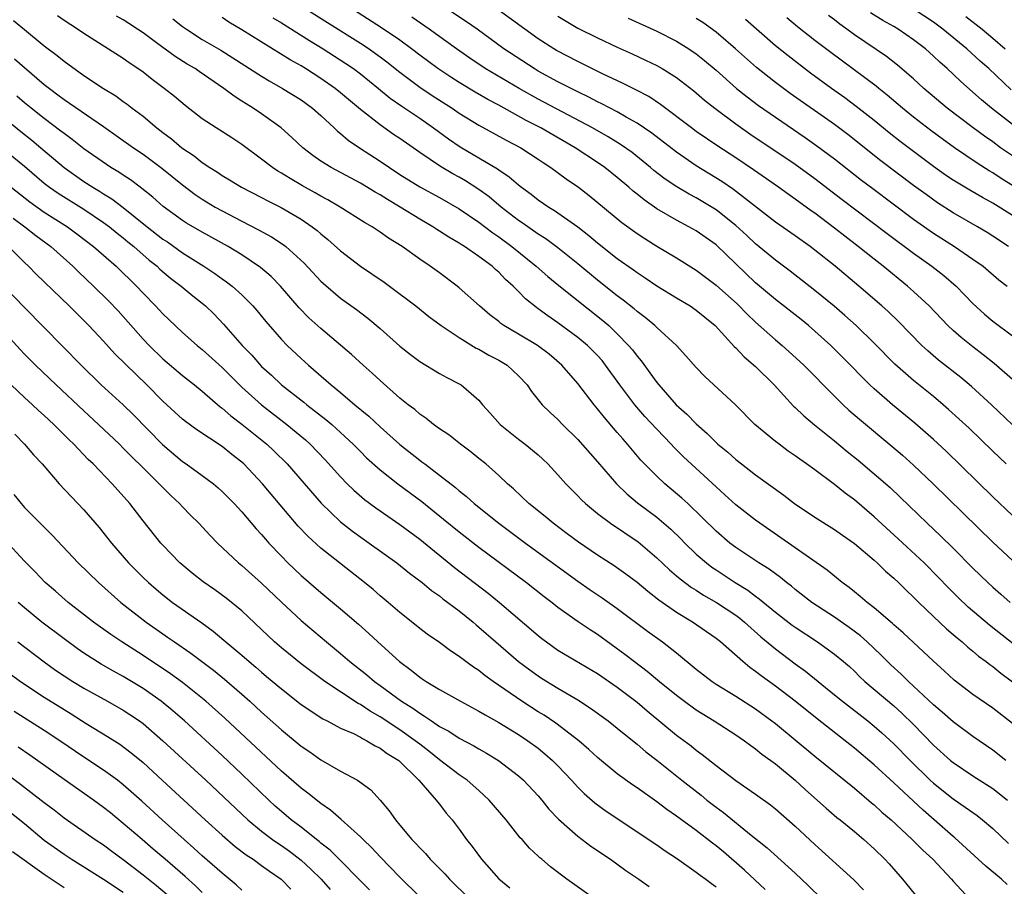
# Model space of a CAD drawing. Units: inches. Extents: x 2646000 to 2649000, y 1470527 to 1473000.
# Drawn here: x 2646443 to 2646542, y 1472180 to 1472268 of the extents above; entities that cross this region are included whole.
import ezdxf

# ---------------------------------------------------------------- set-up
doc = ezdxf.new("R2010")
doc.units = ezdxf.units.IN
doc.header["$MEASUREMENT"] = 0
doc.layers.add('LD26461470_2ft', color=202, linetype='Continuous')

msp = doc.modelspace()

# ---------------------------------------------------------------- linework, layer by layer
at = {"layer": 'LD26461470_2ft'}
for points, elevation in [([(2646543, 1472217.791), (2646541, 1472219.689), (2646536.287, 1472224.287), (2646535, 1472225.487), (2646533.13, 1472227.129), (2646530.861, 1472229), (2646529, 1472230.599), (2646528.568, 1472231), (2646525.807, 1472233.807), (2646524.599, 1472235), (2646523, 1472236.452), (2646522.359, 1472237), (2646521.609, 1472237.609), (2646519, 1472239.633), (2646517, 1472241.335), (2646513, 1472245.183), (2646511, 1472246.581), (2646510.258, 1472247), (2646509, 1472247.654), (2646507, 1472248.828), (2646505.714, 1472249.714), (2646505, 1472250.312), (2646504.611, 1472250.611), (2646504.183, 1472251), (2646503, 1472251.994), (2646501.732, 1472253), (2646501, 1472253.504), (2646498.733, 1472255), (2646495.269, 1472257), (2646493.765, 1472257.765), (2646491, 1472259.304), (2646489.888, 1472259.888), (2646488.618, 1472260.618), (2646487, 1472261.594), (2646486.142, 1472262.142), (2646484.843, 1472263), (2646483, 1472264.366), (2646482.182, 1472265), (2646481, 1472265.869), (2646479.145, 1472267.145), (2646469, 1472273.66)], 8728), ([(2646467, 1472271.923), (2646473.674, 1472267.674), (2646477, 1472265.575), (2646477.872, 1472265), (2646478.539, 1472264.539), (2646479, 1472264.198), (2646479.688, 1472263.688), (2646481, 1472262.64), (2646483, 1472261.14), (2646484.28, 1472260.28), (2646486.276, 1472259), (2646487, 1472258.5), (2646489, 1472257.269), (2646491.765, 1472255.765), (2646493.251, 1472255), (2646495, 1472253.85), (2646495.498, 1472253.498), (2646496.272, 1472253), (2646497.836, 1472251.836), (2646499.07, 1472251), (2646500.169, 1472250.169), (2646503.449, 1472247.449), (2646505, 1472246.335), (2646505.799, 1472245.799), (2646507, 1472245.051), (2646509, 1472243.846), (2646511, 1472242.606), (2646513, 1472241.098), (2646515.156, 1472239.156), (2646516.143, 1472238.143), (2646517, 1472237.334), (2646519, 1472235.562), (2646519.676, 1472235), (2646520.379, 1472234.379), (2646521.873, 1472233), (2646525, 1472229.849), (2646525.864, 1472229), (2646526.454, 1472228.454), (2646527.526, 1472227.526), (2646530.8, 1472224.8), (2646531.876, 1472223.876), (2646533, 1472222.868), (2646534.981, 1472220.981), (2646541, 1472215.091), (2646543, 1472213.249)], 8730), ([(2646543, 1472226.974), (2646540.869, 1472229), (2646538.85, 1472230.85), (2646537.759, 1472231.759), (2646535.52, 1472233.52), (2646534.436, 1472234.436), (2646533.84, 1472235), (2646531.443, 1472237.443), (2646530.418, 1472238.418), (2646529.774, 1472239), (2646527.459, 1472241), (2646525.045, 1472243), (2646523, 1472244.643), (2646522.527, 1472245), (2646521, 1472246.089), (2646519, 1472247.48), (2646514.773, 1472250.773), (2646513.582, 1472251.582), (2646511, 1472253.178), (2646509, 1472254.54), (2646506.482, 1472256.482), (2646505, 1472257.495), (2646503.905, 1472258.095), (2646503, 1472258.617), (2646501.437, 1472259.437), (2646501, 1472259.639), (2646500.117, 1472260.117), (2646499, 1472260.645), (2646497, 1472261.666), (2646495, 1472262.759), (2646494.59, 1472263), (2646491.525, 1472265), (2646488.81, 1472267), (2646487.743, 1472267.743), (2646485.841, 1472269)], 8724), ([(2646543, 1472231.54), (2646541.163, 1472233.163), (2646540.05, 1472234.05), (2646539, 1472234.837), (2646537.795, 1472235.794), (2646537, 1472236.497), (2646536.463, 1472237), (2646534.557, 1472239), (2646533, 1472240.447), (2646532.372, 1472241), (2646529.911, 1472243), (2646529, 1472243.71), (2646527.392, 1472245), (2646526.034, 1472246.034), (2646525, 1472246.861), (2646523, 1472248.365), (2646522.622, 1472248.623), (2646521, 1472249.809), (2646520.295, 1472250.295), (2646519.324, 1472251), (2646516.775, 1472252.775), (2646515, 1472253.965), (2646513.164, 1472255.165), (2646511, 1472256.643), (2646510.507, 1472257), (2646507.386, 1472259.385), (2646506.182, 1472260.181), (2646504.872, 1472260.872), (2646503.545, 1472261.545), (2646501.51, 1472262.49), (2646499.487, 1472263.487), (2646499, 1472263.711), (2646496.839, 1472264.839), (2646496.568, 1472265), (2646495, 1472266.014), (2646490.939, 1472268.939)], 8722), ([(2646543, 1472257.341), (2646540.864, 1472259), (2646539.857, 1472259.857), (2646539, 1472260.632), (2646537.738, 1472261.738), (2646536.405, 1472263), (2646535.65, 1472263.65), (2646535, 1472264.274), (2646534.184, 1472265), (2646533, 1472265.917), (2646531.426, 1472267), (2646531, 1472267.253), (2646529.872, 1472267.872), (2646528.643, 1472268.643)], 8708), ([(2646542.863, 1472260.863), (2646540.594, 1472263), (2646539.747, 1472263.747), (2646538.386, 1472265), (2646535.968, 1472267), (2646535, 1472267.695), (2646533.04, 1472269)], 8706), ([(2646441.882, 1472267.882), (2646443, 1472266.949), (2646445, 1472265.325), (2646446.321, 1472264.321), (2646447, 1472263.747), (2646449, 1472262.31), (2646450.983, 1472261), (2646452.24, 1472260.24), (2646453, 1472259.68), (2646453.404, 1472259.404), (2646453.907, 1472259), (2646455, 1472258.177), (2646456.408, 1472257), (2646457, 1472256.544), (2646457.893, 1472255.893), (2646458.925, 1472255), (2646460.178, 1472254.178), (2646461, 1472253.507), (2646461.756, 1472253), (2646462.529, 1472252.529), (2646463, 1472252.192), (2646463.749, 1472251.749), (2646464.962, 1472251), (2646467, 1472249.966), (2646467.625, 1472249.625), (2646468.967, 1472248.967), (2646471, 1472247.772), (2646472.126, 1472247), (2646472.617, 1472246.617), (2646473, 1472246.271), (2646473.71, 1472245.71), (2646475, 1472244.568), (2646477, 1472243.016), (2646479.392, 1472241.392), (2646479.932, 1472241), (2646482.61, 1472239), (2646483.936, 1472237.937), (2646485.191, 1472237), (2646487, 1472235.805), (2646488.73, 1472234.73), (2646489, 1472234.601), (2646490.015, 1472234.015), (2646491, 1472233.493), (2646491.842, 1472233), (2646493, 1472231.93), (2646493.871, 1472231), (2646494.329, 1472230.328), (2646495.413, 1472229), (2646496.218, 1472228.218), (2646497, 1472227.501), (2646497.467, 1472227), (2646499, 1472225.472), (2646501, 1472223.21), (2646502.928, 1472221), (2646503.965, 1472219.965), (2646505.059, 1472219.06), (2646507, 1472217.605), (2646507.718, 1472217), (2646508.405, 1472216.404), (2646509.418, 1472215.418), (2646509.826, 1472215), (2646511, 1472213.889), (2646512.021, 1472213), (2646512.57, 1472212.57), (2646513, 1472212.281), (2646514.942, 1472211), (2646516.221, 1472210.221), (2646517, 1472209.616), (2646517.366, 1472209.366), (2646519, 1472208.006), (2646520.697, 1472206.697), (2646521, 1472206.478), (2646523.262, 1472205), (2646525, 1472203.754), (2646525.913, 1472203), (2646526.495, 1472202.495), (2646527, 1472202.029), (2646527.514, 1472201.514), (2646528.074, 1472201), (2646531, 1472198.524), (2646531.802, 1472197.802), (2646533, 1472196.626), (2646535, 1472194.55), (2646536.74, 1472193), (2646537, 1472192.785), (2646539, 1472191.444), (2646541, 1472190.169), (2646542.514, 1472189)], 8742), ([(2646542.336, 1472193), (2646541, 1472194.03), (2646539, 1472195.42), (2646537, 1472196.895), (2646535.889, 1472197.889), (2646535, 1472198.64), (2646533, 1472200.531), (2646532.482, 1472201), (2646531.737, 1472201.737), (2646530.686, 1472202.686), (2646529.691, 1472203.691), (2646528.3, 1472205), (2646527.619, 1472205.619), (2646526.471, 1472206.471), (2646525, 1472207.493), (2646522.688, 1472209), (2646521, 1472210.306), (2646520.625, 1472210.625), (2646520.134, 1472211), (2646519.515, 1472211.515), (2646519, 1472211.873), (2646518.36, 1472212.36), (2646517.333, 1472213), (2646515, 1472214.539), (2646514.392, 1472215), (2646513, 1472216.2), (2646511.601, 1472217.601), (2646510.142, 1472219), (2646509.551, 1472219.551), (2646507.817, 1472221), (2646507, 1472221.755), (2646505.771, 1472223), (2646505.4, 1472223.4), (2646504.045, 1472225), (2646503.548, 1472225.547), (2646503, 1472226.197), (2646501.693, 1472227.693), (2646501, 1472228.58), (2646500.645, 1472229), (2646499, 1472231.16), (2646497.378, 1472233), (2646496.099, 1472234.099), (2646494.918, 1472235), (2646493, 1472236.15), (2646491.533, 1472237), (2646491.218, 1472237.218), (2646491, 1472237.403), (2646490.098, 1472238.098), (2646489.053, 1472239), (2646487, 1472240.833), (2646486.792, 1472241), (2646485, 1472242.338), (2646484.076, 1472243), (2646483, 1472243.733), (2646481.223, 1472245), (2646479.844, 1472245.844), (2646479, 1472246.462), (2646478.195, 1472247), (2646477.423, 1472247.423), (2646474.953, 1472249), (2646473.719, 1472249.719), (2646473, 1472250.095), (2646472.431, 1472250.431), (2646471.139, 1472251.139), (2646469.875, 1472251.875), (2646469, 1472252.438), (2646468.642, 1472252.642), (2646468.106, 1472253), (2646467, 1472253.856), (2646465, 1472255.316), (2646463.992, 1472255.992), (2646462.417, 1472257), (2646461, 1472257.938), (2646459.256, 1472259.256), (2646458.175, 1472260.175), (2646457.153, 1472261), (2646455.918, 1472261.918), (2646455, 1472262.631), (2646454.479, 1472263), (2646453.586, 1472263.586), (2646453, 1472264.013), (2646449, 1472266.573), (2646448.379, 1472267), (2646447, 1472267.887), (2646446.35, 1472268.35)], 8740), ([(2646543, 1472196.739), (2646541, 1472198.283), (2646539, 1472199.664), (2646537.111, 1472201.111), (2646536.075, 1472202.075), (2646535, 1472203.039), (2646531.922, 1472205.922), (2646531, 1472206.731), (2646530.865, 1472206.865), (2646529, 1472208.457), (2646528.289, 1472209), (2646527.6, 1472209.6), (2646527, 1472210.064), (2646526.486, 1472210.486), (2646525.757, 1472211), (2646524.243, 1472212.243), (2646521, 1472214.518), (2646517.415, 1472217), (2646517, 1472217.308), (2646515, 1472218.883), (2646513.893, 1472219.893), (2646513, 1472220.675), (2646509.714, 1472223.714), (2646508.717, 1472224.717), (2646508.461, 1472225), (2646507, 1472226.523), (2646505.806, 1472227.806), (2646504.784, 1472229), (2646503.267, 1472231), (2646501.822, 1472233), (2646501.454, 1472233.454), (2646501, 1472233.968), (2646500.495, 1472234.495), (2646499.972, 1472235), (2646499, 1472235.812), (2646497, 1472237.286), (2646495.976, 1472237.976), (2646495, 1472238.714), (2646494.828, 1472238.828), (2646493.71, 1472239.71), (2646493, 1472240.456), (2646492.454, 1472241), (2646491.673, 1472241.673), (2646491, 1472242.392), (2646490.67, 1472242.669), (2646490.321, 1472243), (2646489, 1472243.982), (2646487.526, 1472245), (2646487.196, 1472245.196), (2646487, 1472245.336), (2646485.95, 1472245.95), (2646485, 1472246.57), (2646484.731, 1472246.731), (2646484.339, 1472247), (2646483, 1472247.774), (2646481.031, 1472249), (2646479.744, 1472249.744), (2646479, 1472250.23), (2646478.499, 1472250.499), (2646477, 1472251.416), (2646474.031, 1472253), (2646473, 1472253.653), (2646472.2, 1472254.2), (2646471.156, 1472255), (2646470.047, 1472256.047), (2646468.971, 1472257), (2646467, 1472258.429), (2646466.157, 1472259), (2646465.43, 1472259.43), (2646465, 1472259.726), (2646464.209, 1472260.209), (2646463.188, 1472261), (2646460.696, 1472262.696), (2646460.275, 1472263), (2646459.466, 1472263.466), (2646458.239, 1472264.239), (2646456.376, 1472265.624), (2646455, 1472266.624), (2646454.446, 1472267), (2646453.552, 1472267.552), (2646453, 1472267.931), (2646452.325, 1472268.325)], 8738), ([(2646458.026, 1472268.026), (2646459, 1472267.273), (2646459.383, 1472267), (2646461, 1472265.953), (2646462.865, 1472264.865), (2646464.102, 1472264.102), (2646467, 1472262.225), (2646467.759, 1472261.759), (2646469.13, 1472261), (2646471, 1472259.83), (2646472.151, 1472259), (2646473, 1472258.245), (2646474.348, 1472257), (2646474.677, 1472256.677), (2646475, 1472256.434), (2646475.767, 1472255.767), (2646476.906, 1472255), (2646479, 1472253.649), (2646479.932, 1472253), (2646481, 1472252.301), (2646483, 1472251.033), (2646485, 1472249.958), (2646487, 1472248.828), (2646489, 1472247.474), (2646490.397, 1472246.397), (2646491, 1472245.994), (2646492.318, 1472245), (2646494.801, 1472243), (2646495.969, 1472241.968), (2646497.072, 1472241.072), (2646501.532, 1472237.532), (2646502.143, 1472237), (2646503, 1472236.181), (2646504.151, 1472235), (2646504.538, 1472234.538), (2646505, 1472233.899), (2646505.421, 1472233.421), (2646507, 1472231.249), (2646507.199, 1472231), (2646508.975, 1472229), (2646510.048, 1472228.048), (2646511, 1472227.046), (2646512.09, 1472226.089), (2646513, 1472225.173), (2646513.195, 1472225), (2646514.186, 1472224.186), (2646515, 1472223.452), (2646515.581, 1472223), (2646517, 1472221.915), (2646519.844, 1472219.844), (2646520.95, 1472219), (2646523, 1472217.631), (2646525, 1472216.366), (2646525.793, 1472215.793), (2646527, 1472214.963), (2646529, 1472213.276), (2646529.309, 1472213), (2646530.161, 1472212.161), (2646531, 1472211.453), (2646531.478, 1472211), (2646532.24, 1472210.239), (2646533, 1472209.532), (2646533.518, 1472209), (2646535, 1472207.572), (2646536.325, 1472206.325), (2646537, 1472205.761), (2646537.402, 1472205.402), (2646537.901, 1472205), (2646538.473, 1472204.474), (2646539, 1472204.057), (2646539.567, 1472203.568), (2646540.346, 1472203), (2646540.703, 1472202.703), (2646541, 1472202.495), (2646541.825, 1472201.825), (2646543, 1472200.955)], 8736), ([(2646545, 1472203.27), (2646540.678, 1472206.678), (2646538.525, 1472208.525), (2646537.497, 1472209.497), (2646536.502, 1472210.502), (2646535.529, 1472211.529), (2646534.054, 1472213), (2646531.436, 1472215.436), (2646529, 1472217.666), (2646527, 1472219.36), (2646526.055, 1472220.055), (2646525, 1472220.916), (2646523, 1472222.398), (2646522.164, 1472223), (2646521.473, 1472223.473), (2646521, 1472223.832), (2646520.31, 1472224.31), (2646519.372, 1472225), (2646519, 1472225.29), (2646516.937, 1472227), (2646514.968, 1472228.968), (2646511.856, 1472231.856), (2646511, 1472232.75), (2646509.956, 1472233.956), (2646508.985, 1472235), (2646507, 1472236.799), (2646506.797, 1472237), (2646505.827, 1472237.827), (2646505, 1472238.428), (2646504.702, 1472238.701), (2646503.589, 1472239.589), (2646503, 1472240.013), (2646501, 1472241.598), (2646499, 1472243.247), (2646497, 1472244.855), (2646495.771, 1472245.771), (2646495, 1472246.248), (2646493.389, 1472247.389), (2646493, 1472247.643), (2646491.24, 1472249), (2646490.019, 1472250.019), (2646489, 1472250.76), (2646487.648, 1472251.648), (2646487, 1472252.025), (2646486.365, 1472252.365), (2646485.104, 1472253.104), (2646483, 1472254.501), (2646481, 1472255.921), (2646480.354, 1472256.354), (2646479, 1472257.304), (2646477, 1472258.854), (2646475, 1472260.548), (2646474.444, 1472261), (2646473, 1472262.012), (2646471.448, 1472263), (2646471, 1472263.273), (2646469.891, 1472263.891), (2646465, 1472266.932), (2646463.697, 1472267.697), (2646463, 1472268.168)], 8734), ([(2646468.146, 1472268.146), (2646469, 1472267.628), (2646471.838, 1472265.838), (2646473.223, 1472265), (2646475.522, 1472263.522), (2646476.298, 1472263), (2646477, 1472262.474), (2646478.843, 1472261), (2646480.021, 1472260.021), (2646481.197, 1472259.197), (2646483, 1472257.977), (2646484.393, 1472257), (2646485.901, 1472255.901), (2646487.099, 1472255.099), (2646489, 1472253.993), (2646490.875, 1472252.875), (2646491, 1472252.774), (2646492.07, 1472252.07), (2646493, 1472251.239), (2646493.302, 1472251), (2646494.29, 1472250.29), (2646495, 1472249.728), (2646496.074, 1472249), (2646496.658, 1472248.658), (2646499, 1472247.007), (2646500.126, 1472246.126), (2646501, 1472245.375), (2646503, 1472243.8), (2646504.641, 1472242.641), (2646505, 1472242.369), (2646505.832, 1472241.832), (2646507, 1472241.029), (2646509, 1472239.803), (2646510.362, 1472239), (2646511, 1472238.57), (2646511.85, 1472237.851), (2646512.908, 1472237), (2646514.859, 1472234.859), (2646515, 1472234.742), (2646515.844, 1472233.844), (2646517, 1472232.872), (2646518.884, 1472231), (2646520.85, 1472228.85), (2646521, 1472228.721), (2646521.874, 1472227.874), (2646522.969, 1472226.969), (2646525, 1472225.337), (2646526.275, 1472224.275), (2646527.379, 1472223.379), (2646529, 1472222.018), (2646530.608, 1472220.609), (2646531.645, 1472219.645), (2646534.376, 1472217), (2646535.726, 1472215.726), (2646537, 1472214.474), (2646539, 1472212.459), (2646540.502, 1472211), (2646541, 1472210.539), (2646541.83, 1472209.83), (2646542.756, 1472209)], 8732), ([(2646542.349, 1472223), (2646541, 1472224.285), (2646538.61, 1472226.61), (2646537.581, 1472227.581), (2646536.529, 1472228.529), (2646535.981, 1472229), (2646535, 1472229.818), (2646533, 1472231.437), (2646531.096, 1472233.096), (2646529, 1472235.229), (2646527.183, 1472237), (2646526.037, 1472238.037), (2646524.965, 1472238.964), (2646523, 1472240.562), (2646520.502, 1472242.502), (2646519, 1472243.616), (2646517, 1472245.262), (2646516.108, 1472246.108), (2646515, 1472247.126), (2646513, 1472248.723), (2646511, 1472249.925), (2646510.292, 1472250.292), (2646509.039, 1472251.039), (2646507.835, 1472251.834), (2646506.71, 1472252.71), (2646506.375, 1472253), (2646504.501, 1472254.501), (2646503.332, 1472255.332), (2646502.091, 1472256.091), (2646500.484, 1472257), (2646495, 1472259.913), (2646493.058, 1472261), (2646489.641, 1472263), (2646488.061, 1472264.062), (2646486.724, 1472265), (2646483.946, 1472267), (2646482.201, 1472268.201)], 8726), ([(2646497, 1472268.297), (2646499, 1472267.11), (2646501, 1472266.108), (2646503, 1472265.171), (2646504.499, 1472264.499), (2646505.861, 1472263.861), (2646507, 1472263.302), (2646507.544, 1472263), (2646509, 1472262.106), (2646510.756, 1472260.756), (2646511.827, 1472259.827), (2646512.86, 1472259), (2646515, 1472257.41), (2646516.416, 1472256.416), (2646521, 1472253.346), (2646523, 1472251.9), (2646525.769, 1472249.769), (2646530.317, 1472246.317), (2646533, 1472244.325), (2646534.851, 1472243), (2646536.06, 1472242.06), (2646537.301, 1472241), (2646539, 1472239.231), (2646540.169, 1472238.169), (2646541, 1472237.463), (2646543, 1472235.963)], 8720), ([(2646504.1, 1472268.1), (2646507, 1472266.788), (2646509, 1472265.772), (2646510.246, 1472265), (2646511, 1472264.491), (2646511.832, 1472263.832), (2646513, 1472262.833), (2646515.075, 1472261), (2646516.141, 1472260.141), (2646517.285, 1472259.285), (2646519, 1472258.075), (2646522.024, 1472256.024), (2646523.205, 1472255.205), (2646525, 1472253.863), (2646527.727, 1472251.727), (2646528.861, 1472250.861), (2646533, 1472247.765), (2646535, 1472246.353), (2646537.121, 1472245), (2646539, 1472243.738), (2646540.039, 1472243), (2646541.634, 1472241.634), (2646542.477, 1472241)], 8718), ([(2646542.593, 1472245), (2646541, 1472246.064), (2646540.426, 1472246.426), (2646539.454, 1472247), (2646537, 1472248.412), (2646535.424, 1472249.424), (2646534.252, 1472250.252), (2646533, 1472251.172), (2646529.682, 1472253.682), (2646526.332, 1472256.333), (2646525, 1472257.335), (2646520.495, 1472260.496), (2646519, 1472261.605), (2646517.103, 1472263.103), (2646514.959, 1472265), (2646513, 1472266.681), (2646511.653, 1472267.653), (2646511, 1472268.068)], 8716), ([(2646543, 1472248.137), (2646541, 1472249.389), (2646539.954, 1472249.954), (2646538.698, 1472250.697), (2646537, 1472251.732), (2646536.239, 1472252.239), (2646535, 1472253.116), (2646533, 1472254.603), (2646531.639, 1472255.639), (2646530.516, 1472256.516), (2646529, 1472257.746), (2646527.184, 1472259.184), (2646526.038, 1472260.038), (2646524.69, 1472261), (2646522.556, 1472262.557), (2646520.282, 1472264.282), (2646519, 1472265.322), (2646515.979, 1472267.979)], 8714), ([(2646543.098, 1472251.098), (2646541.87, 1472251.87), (2646541, 1472252.459), (2646540.655, 1472252.655), (2646539.434, 1472253.434), (2646537.126, 1472255), (2646535.89, 1472255.89), (2646534.741, 1472256.741), (2646533, 1472258.085), (2646531.858, 1472259), (2646530.32, 1472260.32), (2646529.46, 1472261), (2646529.213, 1472261.213), (2646524.625, 1472264.625), (2646523, 1472265.863), (2646521.244, 1472267.244), (2646520.153, 1472268.153)], 8712), ([(2646543, 1472254.163), (2646541.803, 1472255), (2646541, 1472255.584), (2646540.162, 1472256.162), (2646539.03, 1472257), (2646536.405, 1472259), (2646534.034, 1472261), (2646533, 1472261.954), (2646531.363, 1472263.363), (2646530.237, 1472264.237), (2646527, 1472266.435), (2646526.244, 1472267), (2646525.517, 1472267.517), (2646525, 1472267.928), (2646524.387, 1472268.387)], 8710), ([(2646538.279, 1472268.279), (2646539.934, 1472267), (2646541, 1472266.098), (2646542.255, 1472265)], 8704), ([(2646442.004, 1472264.003), (2646443, 1472263.111), (2646445, 1472261.413), (2646445.514, 1472261), (2646446.366, 1472260.366), (2646447, 1472259.872), (2646451, 1472257.16), (2646454.018, 1472255), (2646455, 1472254.34), (2646456.917, 1472252.917), (2646459, 1472251.232), (2646460.272, 1472250.272), (2646461, 1472249.797), (2646462.298, 1472249), (2646463, 1472248.601), (2646465, 1472247.555), (2646466.697, 1472246.697), (2646467.988, 1472245.988), (2646469.194, 1472245.194), (2646469.436, 1472245), (2646471.31, 1472243.31), (2646473, 1472241.506), (2646473.26, 1472241.26), (2646475, 1472239.778), (2646476.616, 1472238.616), (2646477.756, 1472237.756), (2646479, 1472236.718), (2646481, 1472234.925), (2646482.07, 1472234.07), (2646483, 1472233.369), (2646485, 1472232.154), (2646485.75, 1472231.75), (2646487, 1472231.112), (2646487.182, 1472231), (2646489, 1472229.442), (2646489.368, 1472229), (2646490.134, 1472228.134), (2646491.16, 1472227), (2646493, 1472225.511), (2646493.676, 1472225), (2646495, 1472223.913), (2646495.478, 1472223.478), (2646495.976, 1472223), (2646497, 1472221.91), (2646497.805, 1472221), (2646498.387, 1472220.387), (2646499, 1472219.793), (2646499.382, 1472219.382), (2646499.787, 1472219), (2646501, 1472217.997), (2646502.298, 1472217), (2646505.108, 1472215.108), (2646507, 1472213.499), (2646508.283, 1472212.283), (2646509, 1472211.688), (2646509.364, 1472211.364), (2646510.513, 1472210.513), (2646511, 1472210.221), (2646511.732, 1472209.733), (2646513.042, 1472209), (2646515, 1472207.694), (2646515.399, 1472207.399), (2646515.874, 1472207), (2646517.523, 1472205.523), (2646519, 1472204.301), (2646521, 1472202.792), (2646522.036, 1472202.036), (2646525, 1472199.658), (2646525.798, 1472199), (2646528.366, 1472197), (2646529, 1472196.482), (2646529.792, 1472195.792), (2646531, 1472194.696), (2646532.636, 1472193), (2646534.68, 1472191), (2646535, 1472190.706), (2646537, 1472189.134), (2646539.428, 1472187.427), (2646539.97, 1472187), (2646541, 1472186.105), (2646542.613, 1472184.613)], 8744), ([(2646439, 1472259.606), (2646442.628, 1472256.628), (2646443.751, 1472255.751), (2646444.668, 1472255), (2646447, 1472252.998), (2646449, 1472251.592), (2646449.917, 1472251), (2646450.602, 1472250.602), (2646451, 1472250.34), (2646451.838, 1472249.838), (2646453, 1472248.955), (2646455.418, 1472247), (2646457, 1472245.757), (2646457.461, 1472245.461), (2646459, 1472244.367), (2646461.164, 1472243), (2646462.273, 1472242.273), (2646463, 1472241.743), (2646463.445, 1472241.445), (2646464.02, 1472241), (2646465, 1472240.123), (2646466.121, 1472239), (2646466.529, 1472238.529), (2646467.415, 1472237.415), (2646469, 1472235.602), (2646469.6, 1472235), (2646471, 1472233.678), (2646471.748, 1472233), (2646474.042, 1472231), (2646475, 1472230.229), (2646476.436, 1472229), (2646477.842, 1472227.842), (2646479, 1472226.746), (2646481, 1472224.974), (2646483, 1472223.391), (2646483.232, 1472223.232), (2646483.515, 1472223), (2646485, 1472221.873), (2646486.616, 1472220.616), (2646487, 1472220.277), (2646487.724, 1472219.724), (2646488.516, 1472219), (2646491.009, 1472217), (2646493.706, 1472215), (2646499, 1472211.145), (2646500.268, 1472210.268), (2646501.468, 1472209.468), (2646503, 1472208.382), (2646506.076, 1472206.076), (2646507.588, 1472205), (2646509, 1472203.888), (2646511, 1472202.236), (2646512.602, 1472201), (2646513, 1472200.737), (2646515, 1472199.501), (2646517, 1472198.214), (2646518.653, 1472197), (2646519, 1472196.733), (2646523, 1472193.446), (2646527, 1472190.188), (2646528.728, 1472188.728), (2646529, 1472188.513), (2646529.787, 1472187.787), (2646530.708, 1472187), (2646532.863, 1472185), (2646533.921, 1472183.921), (2646534.925, 1472183), (2646536.834, 1472181), (2646537, 1472180.803), (2646538.658, 1472179)], 8748), ([(2646542.458, 1472180.458), (2646541.894, 1472181), (2646540.31, 1472182.31), (2646537.174, 1472185.174), (2646537, 1472185.31), (2646535.074, 1472187), (2646533.957, 1472187.957), (2646531, 1472190.729), (2646529, 1472192.558), (2646527, 1472194.251), (2646526.074, 1472195), (2646523.225, 1472197.225), (2646520.992, 1472199), (2646519, 1472200.531), (2646517.565, 1472201.565), (2646517, 1472202.017), (2646516.417, 1472202.417), (2646515.708, 1472203), (2646513.442, 1472205), (2646513, 1472205.351), (2646510.605, 1472207), (2646509, 1472207.962), (2646507.208, 1472209.208), (2646506.083, 1472210.083), (2646505, 1472211.001), (2646503.867, 1472211.866), (2646502.7, 1472212.7), (2646501, 1472213.78), (2646499.081, 1472215.082), (2646497.943, 1472215.943), (2646496.497, 1472217), (2646495.689, 1472217.689), (2646494.059, 1472219), (2646492.491, 1472220.491), (2646491.893, 1472221), (2646491, 1472221.833), (2646489.682, 1472223), (2646489, 1472223.565), (2646488.206, 1472224.206), (2646487.14, 1472225), (2646485.937, 1472225.937), (2646485, 1472226.561), (2646484.396, 1472227), (2646483.625, 1472227.625), (2646483, 1472228.038), (2646482.496, 1472228.496), (2646481.824, 1472229), (2646481, 1472229.672), (2646479, 1472231.44), (2646478.2, 1472232.2), (2646477.287, 1472233), (2646476.091, 1472234.09), (2646473, 1472236.698), (2646471.785, 1472237.785), (2646470.787, 1472238.787), (2646468.911, 1472241), (2646467.972, 1472241.972), (2646466.892, 1472242.892), (2646465, 1472244.146), (2646463.613, 1472245), (2646461, 1472246.452), (2646459.381, 1472247.381), (2646459, 1472247.63), (2646457.042, 1472249.042), (2646455.993, 1472249.993), (2646454.884, 1472250.884), (2646454.71, 1472251), (2646453.736, 1472251.736), (2646453, 1472252.209), (2646452.534, 1472252.534), (2646451.742, 1472253), (2646451.294, 1472253.294), (2646449, 1472254.902), (2646447.84, 1472255.84), (2646447, 1472256.424), (2646446.689, 1472256.689), (2646445, 1472257.94), (2646443.668, 1472259), (2646443, 1472259.558), (2646442.233, 1472260.232)], 8746), ([(2646441, 1472254.756), (2646443, 1472253.133), (2646445, 1472251.423), (2646445.534, 1472251), (2646446.392, 1472250.392), (2646449, 1472248.77), (2646451, 1472247.435), (2646451.592, 1472247), (2646452.366, 1472246.366), (2646453, 1472245.876), (2646453.473, 1472245.473), (2646454.065, 1472245), (2646455.626, 1472243.626), (2646456.419, 1472243), (2646456.714, 1472242.714), (2646457.795, 1472241.795), (2646458.852, 1472241), (2646460.029, 1472240.029), (2646461, 1472239.273), (2646461.328, 1472239), (2646462.176, 1472238.176), (2646463.156, 1472237.156), (2646465.031, 1472235), (2646466, 1472234), (2646467, 1472232.878), (2646467.988, 1472231.988), (2646469.023, 1472231), (2646471.258, 1472229.258), (2646471.569, 1472229), (2646473.513, 1472227.513), (2646474.114, 1472227), (2646475, 1472226.2), (2646476.283, 1472225), (2646477, 1472224.256), (2646477.631, 1472223.63), (2646479, 1472222.392), (2646480.778, 1472221), (2646483.204, 1472219.204), (2646485.426, 1472217.426), (2646487, 1472216.131), (2646489, 1472214.573), (2646493.813, 1472211), (2646495.599, 1472209.599), (2646496.395, 1472209), (2646497, 1472208.514), (2646499.055, 1472207.055), (2646500.246, 1472206.246), (2646501, 1472205.769), (2646503.754, 1472203.755), (2646504.733, 1472203), (2646506.035, 1472202.035), (2646507.271, 1472201), (2646509, 1472199.592), (2646509.795, 1472199), (2646511, 1472198.137), (2646512.821, 1472197), (2646515, 1472195.592), (2646515.873, 1472195), (2646516.514, 1472194.514), (2646517, 1472194.186), (2646517.647, 1472193.647), (2646518.543, 1472193), (2646519, 1472192.651), (2646520.991, 1472191), (2646522.039, 1472190.039), (2646524.16, 1472188.16), (2646525.238, 1472187.238), (2646525.547, 1472187), (2646527, 1472185.809), (2646527.963, 1472185), (2646529, 1472184.073), (2646530.091, 1472183), (2646530.529, 1472182.529), (2646531.886, 1472181), (2646533.489, 1472179)], 8750), ([(2646441.651, 1472251), (2646443.531, 1472249.531), (2646445, 1472248.49), (2646447.358, 1472247), (2646448.3, 1472246.3), (2646450, 1472245), (2646452.266, 1472243), (2646453, 1472242.299), (2646453.651, 1472241.651), (2646454.336, 1472241), (2646455, 1472240.287), (2646456.264, 1472239), (2646457, 1472238.198), (2646457.614, 1472237.614), (2646459, 1472236.315), (2646460.469, 1472235), (2646461, 1472234.578), (2646463, 1472232.777), (2646465, 1472230.781), (2646466.988, 1472228.988), (2646469.567, 1472227), (2646471.439, 1472225.439), (2646471.924, 1472225), (2646473.434, 1472223.434), (2646475, 1472221.689), (2646475.671, 1472221), (2646476.337, 1472220.338), (2646477.418, 1472219.418), (2646478.565, 1472218.565), (2646481, 1472216.867), (2646483, 1472215.386), (2646486.534, 1472212.534), (2646489.924, 1472209.923), (2646491.072, 1472209), (2646495, 1472205.633), (2646495.353, 1472205.353), (2646495.821, 1472205), (2646497, 1472204.175), (2646501, 1472201.797), (2646503, 1472200.409), (2646505, 1472198.886), (2646506.019, 1472198.019), (2646509, 1472195.568), (2646510.469, 1472194.469), (2646511, 1472194.03), (2646511.603, 1472193.603), (2646513, 1472192.492), (2646515, 1472190.983), (2646517, 1472189.596), (2646518.498, 1472188.498), (2646519, 1472188.102), (2646521, 1472186.367), (2646523, 1472184.488), (2646526.93, 1472180.929), (2646527.913, 1472179.913)], 8752), ([(2646441.863, 1472247.863), (2646443.041, 1472247), (2646444.133, 1472246.133), (2646445.664, 1472245), (2646447.897, 1472243), (2646448.452, 1472242.452), (2646449.997, 1472241), (2646451.514, 1472239.514), (2646452.486, 1472238.486), (2646455, 1472235.644), (2646455.609, 1472235), (2646457, 1472233.64), (2646459, 1472231.939), (2646460.206, 1472231), (2646461, 1472230.357), (2646462.796, 1472228.796), (2646463, 1472228.654), (2646463.874, 1472227.874), (2646465, 1472227.021), (2646467.516, 1472225), (2646468.287, 1472224.287), (2646469.583, 1472223), (2646473.025, 1472219.025), (2646475, 1472217.135), (2646476.197, 1472216.197), (2646477.901, 1472215), (2646480.68, 1472213), (2646481.964, 1472211.964), (2646483.25, 1472211), (2646484.199, 1472210.199), (2646485, 1472209.643), (2646485.353, 1472209.353), (2646487, 1472208.127), (2646488.404, 1472207), (2646488.721, 1472206.72), (2646489, 1472206.502), (2646490.695, 1472205), (2646493, 1472203.02), (2646494.157, 1472202.157), (2646495, 1472201.558), (2646495.341, 1472201.341), (2646497, 1472200.319), (2646499, 1472199.144), (2646500.302, 1472198.301), (2646502.067, 1472197), (2646503, 1472196.266), (2646503.687, 1472195.687), (2646505, 1472194.658), (2646505.887, 1472193.887), (2646507, 1472193.026), (2646509.532, 1472191), (2646511.477, 1472189.478), (2646512.053, 1472189), (2646513, 1472188.26), (2646513.736, 1472187.736), (2646516.545, 1472185.455), (2646518.177, 1472184.177), (2646521, 1472181.614), (2646522.338, 1472180.338), (2646523.702, 1472179)], 8754), ([(2646517.956, 1472179.956), (2646515.891, 1472181.891), (2646513.742, 1472183.742), (2646513, 1472184.357), (2646512.627, 1472184.627), (2646511, 1472185.9), (2646509, 1472187.38), (2646508.032, 1472188.032), (2646507, 1472188.821), (2646505, 1472190.226), (2646504.536, 1472190.536), (2646503, 1472191.662), (2646501, 1472193.3), (2646500.119, 1472194.119), (2646499.098, 1472195), (2646496.775, 1472196.775), (2646495.584, 1472197.584), (2646495, 1472197.938), (2646493.355, 1472199), (2646490.444, 1472201), (2646489.599, 1472201.599), (2646489, 1472202.09), (2646488.437, 1472202.438), (2646487.672, 1472203), (2646487, 1472203.527), (2646486.106, 1472204.107), (2646485, 1472204.939), (2646483.774, 1472205.774), (2646483, 1472206.359), (2646482.653, 1472206.653), (2646481, 1472207.962), (2646479.808, 1472209), (2646479, 1472209.668), (2646478.287, 1472210.287), (2646477.414, 1472211), (2646473, 1472214.47), (2646471.684, 1472215.684), (2646470.713, 1472216.713), (2646467.959, 1472219.959), (2646467.095, 1472221), (2646465.197, 1472223), (2646465, 1472223.178), (2646463.976, 1472223.976), (2646463, 1472224.763), (2646460.446, 1472226.446), (2646459.288, 1472227.288), (2646459, 1472227.522), (2646458.228, 1472228.228), (2646457, 1472229.356), (2646455.382, 1472231), (2646452.155, 1472234.155), (2646451, 1472235.433), (2646449.527, 1472237), (2646449, 1472237.534), (2646447.507, 1472239), (2646444.198, 1472242.198), (2646443.42, 1472243), (2646443, 1472243.388), (2646441.383, 1472245)], 8756), ([(2646441, 1472240.88), (2646443, 1472238.82), (2646446.894, 1472234.894), (2646448.721, 1472233), (2646450.776, 1472231), (2646453, 1472228.977), (2646453.997, 1472227.997), (2646456.957, 1472224.957), (2646459, 1472223.252), (2646459.378, 1472223), (2646461, 1472221.833), (2646462.114, 1472221), (2646462.597, 1472220.597), (2646463, 1472220.227), (2646464.216, 1472219), (2646465, 1472218.155), (2646466.451, 1472216.451), (2646467, 1472215.862), (2646467.389, 1472215.389), (2646467.745, 1472215), (2646469, 1472213.68), (2646469.667, 1472213), (2646470.344, 1472212.344), (2646471, 1472211.733), (2646473, 1472210.006), (2646475, 1472208.34), (2646476.796, 1472206.796), (2646477.854, 1472205.854), (2646478.75, 1472205), (2646480.965, 1472203), (2646482.144, 1472202.144), (2646483, 1472201.431), (2646483.266, 1472201.265), (2646483.643, 1472201), (2646485, 1472200.172), (2646487.127, 1472199), (2646489, 1472198.002), (2646489.614, 1472197.614), (2646491, 1472196.849), (2646493, 1472195.629), (2646493.956, 1472195), (2646495, 1472194.23), (2646495.681, 1472193.681), (2646496.458, 1472193), (2646497, 1472192.449), (2646498.371, 1472191), (2646499, 1472190.305), (2646499.652, 1472189.652), (2646500.727, 1472188.727), (2646501.879, 1472187.879), (2646507, 1472184.455), (2646507.855, 1472183.855), (2646509, 1472183.104), (2646511, 1472181.706), (2646511.391, 1472181.391), (2646511.953, 1472181), (2646512.538, 1472180.538), (2646513, 1472180.203)], 8758), ([(2646438.74, 1472238.74), (2646442.567, 1472234.567), (2646443, 1472234.108), (2646444.097, 1472233), (2646446.202, 1472231), (2646449, 1472228.377), (2646450.498, 1472227), (2646452.603, 1472225), (2646453, 1472224.61), (2646453.791, 1472223.791), (2646455, 1472222.595), (2646456.647, 1472221), (2646456.813, 1472220.813), (2646457.817, 1472219.817), (2646458.696, 1472219), (2646459, 1472218.661), (2646459.815, 1472217.815), (2646460.639, 1472217), (2646461.78, 1472215.78), (2646462.542, 1472215), (2646464.646, 1472213), (2646465, 1472212.715), (2646467, 1472210.935), (2646469, 1472209.013), (2646471, 1472207.161), (2646473.553, 1472205), (2646475, 1472203.815), (2646475.936, 1472203), (2646477.656, 1472201.656), (2646478.433, 1472201), (2646479, 1472200.598), (2646481.165, 1472199), (2646482.296, 1472198.296), (2646483, 1472197.772), (2646483.498, 1472197.498), (2646484.186, 1472197), (2646485, 1472196.452), (2646485.952, 1472195.952), (2646487, 1472195.26), (2646488.482, 1472194.482), (2646489, 1472194.163), (2646489.749, 1472193.749), (2646490.969, 1472193), (2646493, 1472191.443), (2646493.499, 1472191), (2646495, 1472189.414), (2646495.356, 1472189), (2646496.081, 1472188.082), (2646497.05, 1472187.05), (2646499, 1472185.335), (2646500.338, 1472184.338), (2646502.316, 1472183), (2646503.882, 1472181.882), (2646505.174, 1472181), (2646506.234, 1472180.234)], 8760), ([(2646500.691, 1472179), (2646497.894, 1472181), (2646496.246, 1472182.245), (2646495.366, 1472183), (2646495.16, 1472183.16), (2646495, 1472183.325), (2646494.123, 1472184.123), (2646493.363, 1472185), (2646493.184, 1472185.184), (2646491.756, 1472187), (2646490.047, 1472189), (2646489, 1472189.951), (2646487.802, 1472191), (2646487, 1472191.553), (2646485, 1472193.067), (2646483.935, 1472193.935), (2646483, 1472194.642), (2646482.552, 1472195), (2646481, 1472196.103), (2646479, 1472197.42), (2646477.997, 1472197.997), (2646477, 1472198.67), (2646476.776, 1472198.776), (2646473.393, 1472201), (2646471, 1472202.771), (2646469, 1472204.41), (2646468.32, 1472205), (2646465, 1472208.133), (2646463.411, 1472209.41), (2646462.252, 1472210.252), (2646461.071, 1472211.071), (2646459.963, 1472211.963), (2646458.731, 1472213), (2646457, 1472214.774), (2646456.795, 1472215), (2646455, 1472217.255), (2646453.655, 1472219), (2646451.87, 1472221), (2646449.946, 1472223), (2646449.46, 1472223.46), (2646448, 1472225), (2646447.485, 1472225.485), (2646445.963, 1472227), (2646445, 1472227.893), (2646444.413, 1472228.413), (2646443.799, 1472229), (2646443, 1472229.721), (2646441.64, 1472231)], 8762), ([(2646442.016, 1472226.016), (2646443.017, 1472225), (2646443.912, 1472223.912), (2646444.782, 1472223), (2646446.521, 1472221), (2646449, 1472218.351), (2646450.563, 1472216.563), (2646451.8, 1472215), (2646453.536, 1472213), (2646455, 1472211.518), (2646455.535, 1472211), (2646456.321, 1472210.321), (2646457, 1472209.757), (2646457.986, 1472209), (2646460.938, 1472206.937), (2646462.097, 1472206.097), (2646463.189, 1472205.189), (2646463.393, 1472205), (2646465, 1472203.65), (2646465.738, 1472203), (2646466.429, 1472202.429), (2646467, 1472201.925), (2646467.51, 1472201.51), (2646469, 1472200.234), (2646471, 1472198.667), (2646473.209, 1472197.209), (2646473.642, 1472197), (2646475, 1472196.282), (2646476.286, 1472195.715), (2646477, 1472195.348), (2646477.21, 1472195.21), (2646477.662, 1472195), (2646478.482, 1472194.482), (2646479, 1472194.254), (2646479.711, 1472193.711), (2646480.878, 1472193), (2646482.915, 1472191), (2646484.671, 1472189), (2646484.804, 1472188.804), (2646485, 1472188.57), (2646485.682, 1472187.682), (2646486.295, 1472187), (2646487, 1472186.058), (2646487.749, 1472185), (2646488.311, 1472184.311), (2646489.256, 1472183), (2646491, 1472181.023), (2646492.11, 1472180.11)], 8764), ([(2646441.916, 1472219.916), (2646442.656, 1472219), (2646443, 1472218.613), (2646444.577, 1472217), (2646445.797, 1472215.797), (2646448.441, 1472213), (2646450.501, 1472211), (2646452.745, 1472209), (2646455.304, 1472207), (2646457, 1472205.814), (2646457.49, 1472205.49), (2646458.168, 1472205), (2646459.851, 1472203.851), (2646462.127, 1472202.127), (2646463.229, 1472201.229), (2646465, 1472199.7), (2646465.794, 1472199), (2646467, 1472197.888), (2646469, 1472196.092), (2646471, 1472194.454), (2646471.874, 1472193.873), (2646473, 1472193.069), (2646475, 1472191.918), (2646476.692, 1472191), (2646478.039, 1472190.039), (2646478.988, 1472188.988), (2646479.918, 1472187.919), (2646480.54, 1472187), (2646481, 1472186.471), (2646482.214, 1472185), (2646482.608, 1472184.608), (2646483, 1472184.16), (2646483.582, 1472183.581), (2646484.07, 1472183), (2646485.543, 1472181.543), (2646486.029, 1472181), (2646488.043, 1472179)], 8766), ([(2646483, 1472179.208), (2646481, 1472181.197), (2646479, 1472183.265), (2646478.164, 1472184.164), (2646477.263, 1472185), (2646477, 1472185.268), (2646475.036, 1472187.036), (2646473.971, 1472187.971), (2646473, 1472188.633), (2646471.686, 1472189.686), (2646471, 1472190.19), (2646469, 1472191.922), (2646463.284, 1472197.284), (2646461.363, 1472199), (2646459, 1472200.893), (2646457.782, 1472201.782), (2646455, 1472203.629), (2646452.861, 1472205), (2646451.745, 1472205.745), (2646449.989, 1472207), (2646447.425, 1472209), (2646446.127, 1472210.127), (2646445.093, 1472211), (2646444.078, 1472212.078), (2646443, 1472213.168), (2646441, 1472215.319)], 8768), ([(2646477.91, 1472179.91), (2646473.926, 1472183.926), (2646473, 1472184.636), (2646472.81, 1472184.81), (2646472.552, 1472185), (2646471, 1472186.238), (2646470, 1472187), (2646469, 1472187.846), (2646468.388, 1472188.388), (2646467.716, 1472189), (2646465, 1472191.613), (2646463, 1472193.505), (2646459.208, 1472197), (2646458.027, 1472198.027), (2646456.835, 1472199), (2646455, 1472200.288), (2646453, 1472201.496), (2646452.023, 1472202.023), (2646450.755, 1472202.755), (2646449, 1472203.864), (2646448.328, 1472204.328), (2646447, 1472205.294), (2646444.765, 1472207), (2646443, 1472208.44), (2646442.346, 1472209)], 8770), ([(2646437.062, 1472205.062), (2646442.609, 1472201), (2646445, 1472199.41), (2646447, 1472198.161), (2646447.725, 1472197.725), (2646449.247, 1472196.754), (2646451.418, 1472195.418), (2646452.638, 1472194.638), (2646453.79, 1472193.79), (2646455, 1472192.79), (2646456.985, 1472190.985), (2646461.289, 1472187), (2646463, 1472185.441), (2646464.311, 1472184.311), (2646465.443, 1472183.443), (2646466.137, 1472183), (2646467, 1472182.389), (2646467.798, 1472181.798), (2646468.987, 1472180.987), (2646469.965, 1472179.965)], 8774), ([(2646442.321, 1472205), (2646444.983, 1472202.983), (2646446.152, 1472202.152), (2646447, 1472201.574), (2646447.892, 1472201), (2646449, 1472200.331), (2646451.417, 1472199), (2646453, 1472198.095), (2646453.664, 1472197.664), (2646454.632, 1472197), (2646455, 1472196.731), (2646457.014, 1472195), (2646461.338, 1472191), (2646465.604, 1472187), (2646467, 1472185.849), (2646468.109, 1472185), (2646468.626, 1472184.626), (2646469, 1472184.39), (2646469.809, 1472183.809), (2646471, 1472182.906), (2646471.995, 1472181.995), (2646473.023, 1472181), (2646473.953, 1472179.953)], 8772), ([(2646465, 1472179.882), (2646464.428, 1472180.428), (2646463, 1472181.584), (2646461, 1472183.353), (2646460.142, 1472184.142), (2646459.155, 1472185), (2646456.938, 1472187), (2646454.882, 1472188.882), (2646453, 1472190.533), (2646452.402, 1472191), (2646451, 1472192.021), (2646449, 1472193.321), (2646446.567, 1472195), (2646445, 1472196.05), (2646441.943, 1472197.944)], 8776), ([(2646461, 1472179.644), (2646460.316, 1472180.316), (2646459.261, 1472181.261), (2646457.229, 1472183), (2646456.04, 1472184.04), (2646454.894, 1472185), (2646453, 1472186.633), (2646451.695, 1472187.695), (2646451, 1472188.259), (2646449.992, 1472189), (2646447, 1472191.084), (2646443.551, 1472193.551), (2646442.355, 1472194.355)], 8778), ([(2646441, 1472191.791), (2646442.608, 1472190.608), (2646445, 1472188.742), (2646445.997, 1472187.997), (2646447, 1472187.203), (2646450.159, 1472185), (2646451, 1472184.45), (2646451.829, 1472183.829), (2646453, 1472182.987), (2646455, 1472181.446), (2646456.345, 1472180.345), (2646457.428, 1472179.428)], 8780), ([(2646453, 1472179.656), (2646451, 1472180.96), (2646447.739, 1472183), (2646447, 1472183.483), (2646445, 1472184.915), (2646443, 1472186.584), (2646441, 1472188.181)], 8782), ([(2646441.801, 1472183.801), (2646445, 1472181.488), (2646447, 1472180.163)], 8784)]:
    msp.add_lwpolyline(points, dxfattribs=dict(at, elevation=elevation))

doc.saveas('drawing.dxf')
